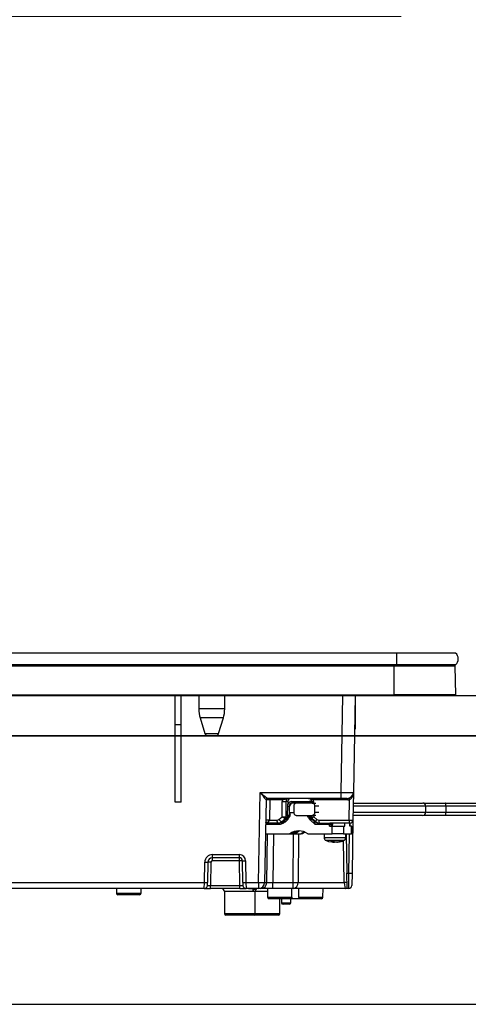
# Model space of a CAD drawing. Units: millimetres. Extents: x 210 to 8110, y 68 to 5684.
# Drawn here: x 4896 to 5042, y 1932 to 2251 of the extents above; entities that cross this region are included whole.
import ezdxf

# ---------------------------------------------------------------- set-up
doc = ezdxf.new("R2010")
doc.units = ezdxf.units.MM
doc.header["$LTSCALE"] = 5
doc.linetypes.add('DASHDOT', pattern=[50.5, 30, -9, 2.5, -9])
doc.layers.get('0').update_dxf_attribs({"lineweight": 9})
for name, color, linetype, lineweight in [('5', 94, 'Continuous', 9), ('キャビ', 134, 'Continuous', 9), ('トップ', 54, 'Continuous', 9), ('トビラ', 214, 'Continuous', 9)]:
    doc.layers.add(name, color=color, linetype=linetype, lineweight=lineweight)
doc.styles.get("Standard").update_dxf_attribs({"font": 'txt', "bigfont": 'bigfont'})
doc.styles.add('ＭＳ ゴシック', font='txt')
doc.dimstyles.get("Standard").update_dxf_attribs({"dimtxt": 0.18, "dimasz": 0.18, "dimexe": 0.18, "dimexo": 0.0625, "dimgap": 0.09, "dimtad": 0, "dimtih": 1, "dimtoh": 1, "dimdec": 4, "dimzin": 0, "dimdsep": 46, "dimtxsty": 'Standard', "dimcen": 0.09, "dimadec": 0, "dimazin": 0, "dimtfac": 1, "dimtdec": 4, "dimtofl": 0, "dimtmove": 0, "dimatfit": 3, "dimfxl": 1, "dimtolj": 1, "dimtzin": 0, "dimarcsym": 0})

# ---------------------------------------------------------------- blocks, each defined once
blk = doc.blocks.new('_DOT')
at = {"color": 0}
blk.add_line((-0.5, 0), (-1, 0), dxfattribs=at)
at = {"color": 0, "const_width": 0.5}
blk.add_lwpolyline([(-0.25, 0, 1), (0.25, 0, 1)], format="xyb", close=True, dxfattribs=at)
blk = doc.blocks.new('Dim36')
at = {"layer": '5', "color": 94, "linetype": 'DASHDOT', "lineweight": 9}
for p, q in [((4617.48, 2052.41), (4617.48, 2272.41)), ((5117.48, 2052.41), (5117.48, 2272.41)), ((4617.48, 2252.41), (5117.48, 2252.41))]:
    blk.add_line(p, q, dxfattribs=at)
at = {"layer": '5', "color": 94, "linetype": 'DASHDOT', "lineweight": 9, "xscale": 12, "yscale": 12, "zscale": 12}
for p, rotation in [((4617.48, 2252.41), 179.9999999999998), ((5117.48, 2252.41), 359.9999999999997)]:
    blk.add_blockref('_DOT', p, dxfattribs=dict(at, rotation=rotation))
at = {"layer": '5', "color": 94, "linetype": 'Continuous', "lineweight": 9, "insert": (4867.48, 2252.41), "char_height": 80, "width": 1028.5714, "attachment_point": 8, "style": 'ＭＳ ゴシック'}
blk.add_mtext('500', dxfattribs=at)
blk = doc.blocks.new('*G78')
at = {"layer": 'トビラ', "color": 214, "linetype": 'Continuous', "lineweight": 30}
for p, q in [((5018.48, 2046.21), (4705.49, 2046.21)), ((4815.62, 2046.22), (4940.75, 2046.22)), ((4940.75, 2046.22), (4940.75, 2046.21)), ((4940.89, 2046.22), (4942.39, 2046.22)), ((4940.89, 2046.22), (4940.89, 2046.21)), ((4942.39, 2046.21), (4942.39, 2046.22)), ((4942.52, 2046.22), (4942.87, 2046.22)), ((4942.52, 2046.22), (4942.52, 2046.21)), ((4942.87, 2046.22), (4968.18, 2046.22)), ((4942.87, 2046.22), (4942.87, 2046.21)), ((4968.18, 2046.21), (4968.18, 2046.22)), ((5037.6, 2046.21), (5018.48, 2046.21)), ((5018.48, 2046.21), (5018.48, 2042.41)), ((5018.48, 2042.41), (4705.49, 2042.41)), ((5017.73, 2041.92), (4706.24, 2041.92)), ((5017.73, 2041.92), (5017.73, 2042.41)), ((5037.49, 2041.92), (5017.73, 2041.92)), ((5017.73, 2032.71), (5017.73, 2041.92)), ((5037.6, 2042.41), (5018.48, 2042.41)), ((5037.67, 2032.71), (5037.49, 2041.92)), ((4706.24, 2032.71), (5017.73, 2032.71)), ((5017.73, 2032.41), (4706.24, 2032.41)), ((4946.68, 2022.91), (4946.68, 2032.41)), ((4948.68, 2022.91), (4948.68, 2032.41)), ((4954.38, 2032.41), (4954.38, 2028.1)), ((4962.78, 2028.1), (4962.78, 2032.41)), ((5000.5, 2001.07), (5001.05, 2032.41)), ((5005.05, 2032.41), (5004.5, 2001.07)), ((5005.05, 2032.41), (5005.05, 2021.55)), ((5017.73, 2032.71), (5017.73, 2032.41)), ((5037.67, 2032.71), (5017.73, 2032.71)), ((5037.33, 2032.41), (5017.73, 2032.41)), ((4962.78, 2028.1), (4954.38, 2028.1)), ((4946.68, 1997.91), (4946.68, 2022.91)), ((4948.68, 2022.91), (4946.68, 2022.91)), ((4948.68, 1997.91), (4948.68, 2022.91)), ((4962.34, 2025.18), (4954.82, 2025.18)), ((4954.82, 2025.18), (4956.37, 2020.11)), ((4960.8, 2020.11), (4962.34, 2025.18)), ((4956.37, 2020.11), (4960.8, 2020.11)), ((4959.84, 2019.41), (4957.32, 2019.41)), ((4973.71, 1971.87), (4974.22, 2001.07)), ((4974.22, 2001.07), (5000.5, 2001.07)), ((5000.5, 1999.11), (5000.5, 2001.07)), ((5004.5, 2001.07), (5004.35, 1992.09)), ((4948.68, 1997.91), (4946.68, 1997.91)), ((4976.17, 1998.62), (4975.71, 1971.87)), ((5000.5, 1999.11), (4976.67, 1999.11)), ((4977.43, 1998.62), (4977.32, 1992.09)), ((4981.48, 1998.62), (4977.43, 1998.62)), ((4981.35, 1993.18), (4981.41, 1998.12)), ((4982.64, 1998.12), (4982.57, 1993.13)), ((4983.23, 1998.12), (4982.64, 1998.12)), ((4983.23, 1998.12), (4983.22, 1997.28)), ((4983.22, 1996.62), (4983.22, 1997.28)), ((4984.51, 1998.1), (4990.2, 1998.1)), ((4986.05, 1997.61), (4984.64, 1997.61)), ((4991.12, 1997.61), (4986.05, 1997.61)), ((4990.84, 1998.12), (4990.86, 1997.61)), ((4991.12, 1997.61), (4992.31, 1997.61)), ((5002.63, 1998.62), (4991.52, 1998.62)), ((4991.59, 1998.12), (4991.6, 1997.61)), ((5002.5, 1999.11), (5000.5, 1999.11)), ((5003.09, 1992.09), (5003.2, 1998.68)), ((5017.13, 1997.61), (5017.13, 1997.61)), ((5034.32, 1997.61), (5059.5, 1997.61)), ((4983.18, 1993.7), (4983.22, 1996.62)), ((4983.68, 1996.62), (4983.64, 1993.71)), ((4983.86, 1996.62), (4983.68, 1996.62)), ((4983.97, 1994.51), (4985.17, 1994.51)), ((4983.97, 1993.9), (4983.97, 1994.51)), ((4985.16, 1996.61), (4985.16, 1994.61)), ((4993.28, 1996.61), (4992.03, 1996.61)), ((4992.03, 1994.61), (4992.03, 1996.61)), ((4992.03, 1994.61), (4993.29, 1994.61)), ((5027.93, 1994.61), (5027.93, 1996.61)), ((5059.5, 1996.61), (5034.5, 1996.61)), ((5034.5, 1994.61), (5034.5, 1996.61)), ((5034.5, 1994.61), (5059.5, 1994.61)), ((4980.14, 1990.61), (4976.03, 1990.61)), ((4980.27, 1991.11), (4976.04, 1991.11)), ((4977.32, 1992.09), (4979.74, 1992.09)), ((4980.61, 1991.11), (4980.27, 1991.11)), ((4980.36, 1992.32), (4981.35, 1993.18)), ((4982.4, 1992.58), (4981.24, 1991.57)), ((4981.24, 1991.57), (4981.81, 1991.57)), ((4983.75, 1993.26), (4982.13, 1991.82)), ((4982.34, 1991.45), (4983, 1992.04)), ((4982.98, 1992.58), (4982.4, 1992.58)), ((4982.57, 1993.13), (4983.19, 1993.13)), ((4986.05, 1993.61), (4991.12, 1993.61)), ((4990.38, 1993.26), (4990.04, 1993.26)), ((4990.04, 1993.26), (4991.65, 1991.83)), ((4992.15, 1990.61), (4990.54, 1992.04)), ((4990.65, 1993.11), (4990.95, 1993.11)), ((4990.94, 1993.61), (4990.95, 1993.13)), ((4992.33, 1993.61), (4991.12, 1993.61)), ((4991.13, 1992.59), (4992.3, 1991.58)), ((4991.65, 1991.83), (4991.93, 1991.83)), ((4991.68, 1993.61), (4991.69, 1993.18)), ((4991.69, 1993.18), (4992.69, 1992.32)), ((4996.72, 1990.61), (4992.15, 1990.61)), ((4992.33, 1991.57), (4992.3, 1991.58)), ((4993.31, 1992.09), (5003.09, 1992.09)), ((4993.53, 1991.11), (4996.85, 1991.11)), ((4996.72, 1990.61), (4997.33, 1990.61)), ((4996.72, 1990.11), (4996.72, 1990.61)), ((4996.85, 1991.11), (4996.88, 1991.11)), ((5003.35, 1991.11), (4996.88, 1991.11)), ((4997.74, 1990.61), (4997.33, 1990.61)), ((4997.33, 1990.61), (4997.33, 1990.11)), ((4997.74, 1990.11), (4997.74, 1990.61)), ((5001.75, 1990.11), (5001.75, 1991.11)), ((5003.31, 1990.11), (5003.31, 1991.11)), ((5003.35, 1991.11), (5003.42, 1991.11)), ((5003.42, 1990.11), (5003.42, 1991.11)), ((5004.35, 1992.09), (5004.05, 1974.89)), ((5017.13, 1993.61), (5017.13, 1993.61)), ((5059.5, 1993.61), (5034.32, 1993.61)), ((4975.98, 1987.61), (4983.87, 1987.61)), ((4976.42, 1971.87), (4976.63, 1987.61)), ((4978.56, 1987.61), (4978.35, 1971.87)), ((4983.87, 1987.61), (4984.31, 1987.61)), ((4984.31, 1987.61), (4985.18, 1987.61)), ((4984.97, 1971.87), (4985.1, 1987.61)), ((4985.18, 1987.61), (4985.6, 1987.61)), ((4985.6, 1987.61), (4987.57, 1987.61)), ((4986.68, 1987.61), (4986.55, 1971.87)), ((4988.01, 1987.61), (4987.57, 1987.61)), ((4989.67, 1987.61), (4997.59, 1987.61)), ((4995, 1987.61), (4995, 1986.4)), ((4996.72, 1990.11), (4997.59, 1990.11)), ((4997.59, 1990.11), (5001.26, 1990.11)), ((4997.59, 1987.61), (4997.59, 1990.11)), ((5001.26, 1987.61), (4997.59, 1987.61)), ((5001.26, 1990.11), (5001.75, 1990.11)), ((5001.26, 1990.11), (5001.26, 1987.61)), ((5001.26, 1987.61), (5003.85, 1987.61)), ((5002, 1986.4), (5002, 1987.61)), ((5002.15, 1987.61), (5002.37, 1974.91)), ((5003.05, 1974.91), (5003.27, 1987.61)), ((5003.85, 1990.11), (5003.31, 1990.11)), ((5003.85, 1990.11), (5003.95, 1990.11)), ((5003.85, 1987.61), (5003.85, 1990.11)), ((5003.95, 1987.61), (5003.85, 1987.61)), ((5003.95, 1987.61), (5003.95, 1990.11)), ((4996.52, 1985.18), (4997.5, 1985)), ((4997.22, 1985.19), (4997.68, 1984.97)), ((4997.68, 1984.97), (4997.51, 1984.97)), ((4997.93, 1984.97), (4998.37, 1984.97)), ((4998.63, 1984.97), (4998.16, 1985.19)), ((4998.37, 1984.97), (4998.6, 1985.08)), ((4999.07, 1984.97), (4998.63, 1984.97)), ((4999.31, 1984.97), (4999.49, 1984.97)), ((4999.5, 1984.99), (5000.47, 1985.2)), ((5001.53, 1971.87), (5001.29, 1985.47)), ((4956.18, 1971.87), (4956.3, 1978.43)), ((4957.3, 1978.43), (4957.18, 1971.87)), ((4958.3, 1978.43), (4958.16, 1970.89)), ((4958.8, 1979.91), (4958.8, 1980.89)), ((4958.8, 1980.89), (4967.56, 1980.89)), ((4958.8, 1978.93), (4958.8, 1979.91)), ((4967.56, 1979.91), (4958.8, 1979.91)), ((4967.56, 1978.93), (4958.8, 1978.93)), ((4967.56, 1979.91), (4967.56, 1980.89)), ((4967.56, 1978.93), (4967.56, 1979.91)), ((4967.7, 1970.89), (4967.56, 1978.93)), ((4968.68, 1971.87), (4968.56, 1978.93)), ((4969.56, 1978.93), (4969.68, 1971.87)), ((5002.46, 1969.91), (5002.37, 1974.91)), ((5002.37, 1974.91), (5003.05, 1974.91)), ((5002.98, 1969.91), (5003.05, 1974.91)), ((5003.05, 1974.91), (5004.05, 1974.89)), ((5004.05, 1974.89), (5003.98, 1970.89)), ((4892.68, 1971.87), (4956.18, 1971.87)), ((4956.16, 1969.91), (4956.18, 1971.87)), ((4957.16, 1970.89), (4957.18, 1971.87)), ((4968.68, 1971.87), (4968.7, 1970.89)), ((4969.68, 1971.87), (4969.7, 1969.91)), ((4969.68, 1971.87), (4973.71, 1971.87)), ((4973.71, 1971.87), (4973.71, 1969.91)), ((4975.71, 1971.87), (4976.42, 1971.87)), ((4978.35, 1971.87), (4984.97, 1971.87)), ((4978.35, 1969.91), (4978.35, 1971.87)), ((4984.97, 1969.91), (4984.97, 1971.87)), ((4986.55, 1971.87), (5001.53, 1971.87)), ((4956.16, 1969.91), (4892.68, 1969.91)), ((4927.68, 1969.91), (4927.68, 1968.41)), ((4927.68, 1968.41), (4935.68, 1968.41)), ((4935.68, 1968.41), (4935.68, 1969.91)), ((4956.16, 1969.91), (4958.16, 1969.91)), ((4958.16, 1970.89), (4967.7, 1970.89)), ((4958.16, 1969.91), (4958.16, 1970.89)), ((4967.7, 1969.91), (4958.16, 1969.91)), ((4971.85, 1968.91), (4962.68, 1968.91)), ((4962.68, 1968.91), (4962.68, 1961.81)), ((4967.7, 1969.91), (4967.7, 1970.89)), ((4967.7, 1969.91), (4969.7, 1969.91)), ((4973.71, 1969.91), (4969.7, 1969.91)), ((4976.68, 1968.91), (4972.63, 1968.91)), ((4972.67, 1968.91), (4972.65, 1968.92)), ((4972.68, 1961.81), (4972.68, 1968.92)), ((4973.11, 1969.77), (4973.22, 1969.91)), ((4973.11, 1969.77), (4973.22, 1969.91)), ((4974.49, 1969.91), (4973.71, 1969.91)), ((4978.35, 1969.91), (4974.49, 1969.91)), ((4976.68, 1969.91), (4976.68, 1967.11)), ((4984.97, 1969.91), (4978.35, 1969.91)), ((5001.97, 1969.91), (4984.97, 1969.91)), ((4986.85, 1967.1), (4986.81, 1969.91)), ((4994.63, 1967.1), (4994.68, 1969.91)), ((5002.98, 1969.91), (5002.46, 1969.91)), ((4935.18, 1967.91), (4928.18, 1967.91)), ((4976.68, 1967.11), (4984.57, 1967.11)), ((4984.05, 1966.61), (4977.18, 1966.61)), ((4980.68, 1961.81), (4980.68, 1966.61)), ((4981.18, 1966.61), (4981.18, 1965.31)), ((4981.18, 1965.31), (4984.18, 1965.31)), ((4987.36, 1966.61), (4984.05, 1966.61)), ((4984.18, 1965.31), (4984.18, 1966.61)), ((4986.85, 1967.1), (4994.63, 1967.1)), ((4994.13, 1966.61), (4987.36, 1966.61)), ((4962.68, 1961.81), (4972.68, 1961.81)), ((4972.68, 1961.81), (4980.68, 1961.81)), ((4983.68, 1964.81), (4981.68, 1964.81)), ((4972.18, 1961.31), (4963.18, 1961.31)), ((4980.18, 1961.31), (4972.18, 1961.31))]:
    blk.add_line(p, q, dxfattribs=at)
for points in [[(4982.13, 1991.82), (4982.13, 1991.82), (4982.13, 1991.8), (4982.13, 1991.77), (4982.15, 1991.72), (4982.18, 1991.66), (4982.23, 1991.6), (4982.28, 1991.52), (4982.34, 1991.45)], [(4983.76, 1993.26), (4983.84, 1993.33), (4983.89, 1993.39)], [(4992.3, 1991.58), (4992.29, 1991.58), (4992.28, 1991.63), (4992.3, 1991.69), (4992.33, 1991.79), (4992.39, 1991.9), (4992.48, 1992.03), (4992.58, 1992.17), (4992.69, 1992.32)], [(4986.39, 1988.53), (4985.92, 1988.24), (4985.18, 1987.61)], [(4985.6, 1987.61), (4986.33, 1988.24), (4986.92, 1988.6)], [(4988.62, 1988.23), (4988.23, 1988.04), (4987.57, 1987.61)], [(4988.84, 1988.12), (4988.67, 1988.04), (4988.01, 1987.61)], [(4997.68, 1985.01), (4997.79, 1984.99), (4997.93, 1984.97)], [(4972.1, 1969.63), (4972.26, 1969.76), (4972.39, 1969.91)], [(4972.98, 1969.63), (4973.11, 1969.76), (4973.11, 1969.77)]]:
    blk.add_lwpolyline(points, dxfattribs=at)
for centre, radius, start, end in [((5035.98, 2044.31), 2.5, 310.5893, 49.4107), ((5036.99, 2041.91), 0.5, 1.1458, 90), ((5037.33, 2032.71), 0.3, 270, 0), ((4964.38, 2028.1), 10, 180, 196.9908), ((4952.78, 2028.1), 10, 343.0092, 0), ((4957.32, 2020.41), 1, 196.9908, 270), ((4959.84, 2020.41), 1, 270, 343.0092), ((5002.5, 2001.11), 2, 270, 359), ((4976.67, 1998.61), 0.5, 90, 179), ((4976.67, 1998.61), 0.5, 90.0041, 178.9873), ((4976.86, 1998.73), 0.58, 348.8058, 40.7047), ((4980.91, 1998.73), 0.58, 348.8058, 40.7047), ((4982.02, 2022.07), 23.95, 268.5352, 271.4648), ((4985.08, 1997.99), 0.58, 168.8058, 220.7047), ((4990.77, 1997.99), 0.58, 168.8058, 220.7047), ((4991.14, 2013.08), 14.96, 268.8827, 271.7207), ((4990.95, 1998.73), 0.58, 348.8058, 40.7047), ((5002.06, 1998.73), 0.58, 348.8058, 40.7047), ((5002.63, 2001.12), 2.5, 270, 283.1782), ((5002.58, 1998.67), 0.623, 1.4595, 52.4972), ((5026.94, 1996.61), 1, 0.8346, 90.0205), ((4983.37, 2002.98), 9.28, 268.8498, 271.6999), ((4983.4, 2005.9), 9.28, 268.8498, 271.6999), ((5026.94, 1994.61), 1, 269.9795, 0.8347), ((4976.69, 1977.27), 14.84, 87.5692, 92.4308), ((4980.88, 1991.86), 1.16, 168.8058, 220.7047), ((4980.72, 1990.72), 0.592, 139.6093, 191.3691), ((4980.26, 1993.95), 2.84, 270.1358, 311.7752), ((4982.12, 1993.49), 2.11, 213.559, 245.3193), ((4981.98, 2015.38), 22.25, 268.639, 271.5339), ((4981.55, 1993.15), 1.02, 326.1547, 359.1113), ((4982.4, 1992.55), 0.0292, 90.0166, 91.7888), ((4990.7, 1994), 0.999, 203.3827, 228.3108), ((4991.23, 2005.32), 12.19, 268.6864, 271.7099), ((4991.95, 1993.15), 1, 181.2247, 213.8764), ((4993.54, 1993.95), 2.84, 228.2248, 269.8642), ((4993.85, 1993.99), 2.89, 228.383, 243.0046), ((4994.45, 1991.86), 1.16, 168.8058, 220.7047), ((4997.3, 1990.72), 0.592, 139.6093, 191.3691), ((4996.84, 1990.62), 0.492, 359.0242, 88.9898), ((5004.23, 1991.86), 1.16, 168.8058, 220.7047), ((5003.72, 2006.91), 14.84, 267.5692, 272.4308), ((5003.35, 1992.11), 1, 270, 359), ((4986.77, 1983.9), 4.7, 51.9648, 128.0352), ((4987.22, 1983.88), 4.73, 93.586, 127.9656), ((4996, 1986.4), 1, 179.6774, 249.3007), ((4998.28, 1991.36), 6.43, 277.0363, 286.6647), ((4998.7, 1991.36), 6.43, 277.0363, 286.6647), ((5001, 1986.4), 1, 291.5721, 0.1151), ((4958.8, 1978.39), 2.5, 90, 179), ((4956.8, 1992.76), 14.34, 268.0016, 271.9984), ((4958.8, 1978.41), 1.5, 90, 179), ((4957.8, 1964.11), 14.34, 88.0016, 91.9984), ((4958.8, 1978.43), 0.5, 90, 179), ((4967.56, 1978.89), 2, 1, 90), ((4967.56, 1978.91), 1, 1, 90), ((4968.06, 1964.6), 14.34, 88.0016, 91.9984), ((4969.06, 1993.25), 14.34, 268.0016, 271.9984), ((4956.68, 1986.2), 14.34, 268.0016, 271.9984), ((4969.18, 1986.2), 14.34, 268.0016, 271.9984), ((4973.71, 1971.91), 2, 270, 359), ((4974.71, 2000.53), 28.67, 268.0016, 271.9984), ((4974.45, 1971.87), 1.97, 270.9872, 359.999), ((4984.74, 1971.71), 1.82, 277.3282, 5.064), ((4985.76, 2049.07), 77.2, 269.4136, 270.5864), ((5001.98, 1967.16), 4.74, 84.5782, 95.4218), ((4928.18, 1968.41), 0.5, 180, 270), ((4935.18, 1968.41), 0.5, 270, 0), ((4956.16, 1970.91), 1, 270, 359), ((4961.68, 1968.91), 1, 0, 90), ((4969.7, 1970.91), 1, 181, 270), ((4972.96, 1968.92), 1.1, 140.3844, 180.7212), ((5001.97, 1969.41), 0.5, 88.7315, 90.0311), ((5002.98, 1970.91), 1, 270, 359), ((4977.18, 1967.11), 0.5, 180, 270), ((4981.68, 1965.31), 0.5, 180, 270), ((4983.68, 1965.31), 0.5, 270, 0), ((4994.13, 1967.11), 0.5, 270, 359), ((4963.18, 1961.81), 0.5, 180, 270), ((4972.18, 1961.81), 0.5, 270, 0), ((4980.18, 1961.81), 0.5, 270, 0)]:
    blk.add_arc(centre, radius, start, end, dxfattribs=at)
for centre, major_axis, ratio, start_param, end_param in [((4974.22, 2001.11), (2.46, -2), 0.008545, -1.56384, -0.010497), ((4974.22, 2001.11), (1.96, -2.49), 0.006807, -1.562131, -0.008788), ((5000.5, 2001.11), (4, -0.03), 0.008724, -1.570568, -0.000076), ((4977.17, 1998.61), (1, -0.009), 0.011368, 1.309295, 3.141493), ((4974.17, 1998.61), (2, 0.01), 0.00436, -0.000095, 0.017054), ((4983.34, 1998.09), (0.13, -2), 0.965633, -1.901778, -1.653008), ((4983.6, 1998.11), (0.132, -0.992), 0.964769, 3.014289, 4.567632), ((4984.52, 1996.6), (0.1, -1.5), 0.965633, 3.076834, 4.179301), ((4984.2, 1998.11), (0.067, -0.998), 0.965633, 3.076834, 4.630177), ((4984.65, 1996.61), (0.1, -0.995), 0.96527, 3.045159, 4.598502), ((4984.83, 1996.61), (-0.1, -0.995), 0.96527, -3.045159, -1.491816), ((4990.2, 1996.6), (0.1, -1.5), 0.965633, 2.609827, 3.076834), ((4989.65, 1998.09), (0.13, -2), 0.965633, 1.523491, 1.77226), ((4982.2, 1993.73), (0.07, -1.5), 0.965795, 1.022756, 1.510029), ((4975.06, 1992.11), (2.26, 0), 0.442709, -1.119845, -0.017453), ((4979.74, 1993.09), (0.067, -0.998), 0.965633, -0.064759, 0.629979), ((4980, 1993.11), (0.07, -2), 0.965852, -0.032523, 0.662215), ((4981.61, 1993.2), (0.993, -0.461), 0.116538, -1.779989, -1.677332), ((4990.67, 1992.04), (0.63, -1.22), 0.083806, 3.09792, 4.668716), ((4990.08, 1993.61), (0.575, -0.496), 0.112145, -0.92627, -0.129428), ((4992.28, 1990.61), (0.64, -1.22), 0.083205, 3.097992, 4.668788), ((4991.95, 1993.2), (0.989, 0.467), 0.088741, -4.489888, -4.38723), ((4992.28, 1990.61), (1.26, 0.5), 0.035387, 0.089092, 1.659889), ((4993.56, 1993.11), (0.07, -2), 0.965852, -0.727261, -0.032523), ((4993.31, 1993.09), (0.067, -0.998), 0.965633, -0.759497, -0.064759), ((4978.35, 1971.91), (2, 0.03), 0.017438, -2.880261, -1.571497), ((5001.92, 1971.91), (0.05, -2), 0.197457, -1.557826, -0.004483), ((4958.16, 1970.91), (1, 0.02), 0.017429, 3.140984, 4.711476), ((4967.7, 1970.91), (1, -0.02), 0.017429, -1.569883, 0.000609), ((4980.68, 1912.62), (0, -229.15), 0.017455, -4.472308, -4.459709)]:
    blk.add_ellipse(centre, major_axis=major_axis, ratio=ratio, start_param=start_param, end_param=end_param, dxfattribs=at)
for points, knots in [([(5004.5, 2001.07), (5004.5, 2001.07), (5004.5, 2000.81), (5004.43, 2000.29), (5004.19, 1999.62), (5003.86, 1999.13), (5003.53, 1998.83), (5003.31, 1998.73), (5003.2, 1998.68)], [0, 0, 0, 0, 0.003281, 0.286135, 0.568738, 0.761539, 0.884763, 1, 1, 1, 1]), ([(4983.59, 1999.11), (4983.59, 1999.11), (4983.48, 1999.11), (4983.27, 1999.09), (4982.83, 1998.98), (4982.4, 1998.8), (4981.89, 1998.67), (4981.61, 1998.63), (4981.48, 1998.62)], [0, 0, 0, 0, 0.002912, 0.153612, 0.294782, 0.626085, 0.819771, 1, 1, 1, 1]), ([(4986.05, 1997.61), (4985.95, 1997.6), (4985.74, 1997.57), (4985.46, 1997.39), (4985.26, 1997.12), (4985.17, 1996.84), (4985.16, 1996.67), (4985.16, 1996.61)], [0, 0, 0, 0, 0.22719, 0.454547, 0.676806, 0.889453, 1, 1, 1, 1]), ([(4991.52, 1998.62), (4991.39, 1998.63), (4991.13, 1998.67), (4990.75, 1998.8), (4990.46, 1998.98), (4990.14, 1999.09), (4989.99, 1999.11), (4989.91, 1999.11), (4989.9, 1999.11)], [0, 0, 0, 0, 0.180229, 0.373915, 0.705218, 0.846388, 0.997088, 1, 1, 1, 1]), ([(4989.9, 1999.11), (4989.96, 1999.1), (4990.14, 1999.09), (4990.42, 1998.97), (4990.68, 1998.7), (4990.82, 1998.4), (4990.84, 1998.2), (4990.84, 1998.12)], [0, 0, 0, 0, 0.131433, 0.394583, 0.619902, 0.856875, 1, 1, 1, 1]), ([(4992.03, 1996.61), (4992.02, 1996.72), (4992, 1996.93), (4991.85, 1997.22), (4991.64, 1997.45), (4991.38, 1997.58), (4991.2, 1997.6), (4991.12, 1997.61)], [0, 0, 0, 0, 0.201748, 0.403344, 0.60921, 0.824649, 1, 1, 1, 1]), ([(5004.44, 1997.61), (5005.65, 1997.61), (5009.13, 1997.61), (5013.71, 1997.61), (5017.79, 1997.61), (5020.57, 1997.61), (5022.98, 1997.61), (5024.93, 1997.61), (5026.26, 1997.61), (5026.93, 1997.61), (5026.87, 1997.61), (5026.86, 1997.61)], [0, 0, 0, 0, 0.111538, 0.319689, 0.42384, 0.527977, 0.633456, 0.738913, 0.846244, 0.953555, 1, 1, 1, 1]), ([(5027.22, 1997.61), (5028.34, 1997.61), (5030.6, 1997.61), (5033.08, 1997.61), (5034.32, 1997.61)], [0, 0, 0, 0, 0.496126, 1, 1, 1, 1]), ([(5034.5, 1996.61), (5034.5, 1996.72), (5034.49, 1996.94), (5034.46, 1997.24), (5034.42, 1997.47), (5034.37, 1997.58), (5034.34, 1997.61), (5034.33, 1997.61), (5034.32, 1997.61)], [0, 0, 0, 0, 0.210759, 0.42147, 0.633559, 0.848608, 0.99308, 1, 1, 1, 1]), ([(4983.97, 1993.9), (4983.95, 1993.73), (4983.9, 1993.37), (4983.63, 1992.9), (4983.39, 1992.55), (4983.18, 1992.27), (4983.07, 1992.13), (4983, 1992.04)], [0, 0, 0, 0, 0.249639, 0.498888, 0.749436, 0.842499, 1, 1, 1, 1]), ([(4983.19, 1993.13), (4983.19, 1993.16), (4983.18, 1993.34), (4983.18, 1993.54), (4983.18, 1993.7)], [0, 0, 0, 0, 0.1302418, 1, 1, 1, 1]), ([(4985.16, 1994.61), (4985.17, 1994.5), (4985.18, 1994.28), (4985.33, 1993.99), (4985.54, 1993.76), (4985.8, 1993.63), (4985.97, 1993.61), (4986.05, 1993.61)], [0, 0, 0, 0, 0.203102, 0.406068, 0.612861, 0.82822, 1, 1, 1, 1]), ([(4991.12, 1993.61), (4991.23, 1993.62), (4991.44, 1993.64), (4991.72, 1993.83), (4991.92, 1994.1), (4992.02, 1994.38), (4992.02, 1994.55), (4992.03, 1994.61)], [0, 0, 0, 0, 0.2286842, 0.4575509, 0.6807375, 0.8931193, 1, 1, 1, 1]), ([(5004.39, 1994.61), (5004.42, 1994.61), (5005.89, 1994.61), (5009.79, 1994.61), (5014.64, 1994.61), (5018.73, 1994.61), (5021.53, 1994.61), (5023.95, 1994.61), (5025.91, 1994.61), (5027.25, 1994.61), (5027.93, 1994.61), (5027.87, 1994.61), (5027.85, 1994.61)], [0, 0, 0, 0, 0.002511, 0.136567, 0.338066, 0.439145, 0.54021, 0.642831, 0.745432, 0.850069, 0.954688, 1, 1, 1, 1]), ([(5027.85, 1996.61), (5027.87, 1996.61), (5027.93, 1996.61), (5027.26, 1996.61), (5025.92, 1996.61), (5023.95, 1996.61), (5021.53, 1996.61), (5018.73, 1996.61), (5014.65, 1996.61), (5009.71, 1996.61), (5005.94, 1996.61), (5004.42, 1996.61)], [0, 0, 0, 0, 0.045316, 0.149626, 0.254587, 0.357018, 0.459823, 0.560827, 0.661981, 0.863494, 1, 1, 1, 1]), ([(5034.5, 1996.61), (5034.5, 1996.61), (5033.32, 1996.61), (5031.14, 1996.61), (5029.13, 1996.61), (5028.2, 1996.61)], [0, 0, 0, 0, 0.000009, 0.536131, 1, 1, 1, 1]), ([(5028.2, 1994.61), (5029.13, 1994.61), (5031.13, 1994.61), (5033.32, 1994.61), (5034.5, 1994.61)], [0, 0, 0, 0, 0.459901, 1, 1, 1, 1]), ([(5034.32, 1993.61), (5034.33, 1993.61), (5034.34, 1993.61), (5034.37, 1993.63), (5034.42, 1993.75), (5034.46, 1993.98), (5034.49, 1994.27), (5034.5, 1994.5), (5034.5, 1994.61)], [0, 0, 0, 0, 0.00692, 0.151392, 0.366441, 0.57853, 0.789241, 1, 1, 1, 1]), ([(4982.4, 1992.58), (4982.38, 1992.58), (4982.33, 1992.59), (4982.18, 1992.65), (4981.96, 1992.79), (4981.71, 1992.97), (4981.54, 1993.08), (4981.45, 1993.13)], [0, 0, 0, 0, 0.124401, 0.352695, 0.58128, 0.7897, 1, 1, 1, 1]), ([(4983, 1992.04), (4983.16, 1992.33), (4983.37, 1992.73), (4983.63, 1993.13), (4983.72, 1993.23), (4983.75, 1993.25), (4983.76, 1993.26), (4983.76, 1993.26)], [0, 0, 0, 0, 0.63615, 0.862425, 0.937481, 0.969675, 1, 1, 1, 1]), ([(4983.19, 1993.13), (4983.19, 1993.03), (4983.19, 1992.88), (4983.16, 1992.76), (4983.15, 1992.73)], [0, 0, 0, 0, 0.724862, 1, 1, 1, 1]), ([(4990.54, 1992.04), (4990.53, 1992.04), (4990.34, 1992.29), (4990.02, 1992.74), (4989.67, 1993.26), (4989.63, 1993.56), (4989.62, 1993.61)], [0, 0, 0, 0, 0.004333, 0.515859, 0.9216, 1, 1, 1, 1]), ([(4990.1, 1993.61), (4990.13, 1993.55), (4990.2, 1993.41), (4990.32, 1993.31), (4990.38, 1993.26)], [0, 0, 0, 0, 0.42967, 1, 1, 1, 1]), ([(4991.59, 1993.13), (4991.52, 1993.08), (4991.36, 1992.97), (4991.2, 1992.79), (4991.12, 1992.66), (4991.1, 1992.59), (4991.13, 1992.59), (4991.13, 1992.59)], [0, 0, 0, 0, 0.237739, 0.473353, 0.731763, 0.989845, 1, 1, 1, 1]), ([(4997.24, 1991.11), (4997.29, 1991.1), (4997.4, 1991.09), (4997.55, 1991), (4997.67, 1990.88), (4997.73, 1990.74), (4997.73, 1990.64), (4997.74, 1990.61)], [0, 0, 0, 0, 0.215044, 0.430034, 0.646224, 0.861908, 1, 1, 1, 1]), ([(5026.86, 1993.61), (5026.87, 1993.61), (5026.93, 1993.61), (5026.26, 1993.61), (5024.93, 1993.61), (5022.98, 1993.61), (5020.58, 1993.61), (5017.79, 1993.61), (5013.72, 1993.61), (5009.08, 1993.61), (5005.6, 1993.61), (5004.37, 1993.61)], [0, 0, 0, 0, 0.046304, 0.152968, 0.260298, 0.365256, 0.470596, 0.574348, 0.678254, 0.885775, 1, 1, 1, 1]), ([(5034.32, 1993.61), (5033.09, 1993.61), (5030.61, 1993.61), (5028.35, 1993.61), (5027.22, 1993.61)], [0, 0, 0, 0, 0.500131, 1, 1, 1, 1]), ([(4995.03, 1986.4), (4995.04, 1986.4), (4995.06, 1986.4), (4995.55, 1986.4), (4996.37, 1986.4), (4997.44, 1986.4), (4998.63, 1986.4), (4999.8, 1986.4), (5000.83, 1986.4), (5001.49, 1986.4), (5001.91, 1986.4), (5001.96, 1986.4), (5001.98, 1986.4)], [0, 0, 0, 0, 0.082258, 0.189608, 0.296958, 0.404308, 0.511658, 0.619008, 0.726358, 0.833708, 0.900896, 1, 1, 1, 1]), ([(5001.36, 1985.47), (5001.34, 1985.47), (5001.31, 1985.47), (5000.96, 1985.47), (5000.41, 1985.47), (4999.57, 1985.47), (4998.61, 1985.47), (4997.63, 1985.47), (4996.75, 1985.47), (4996.08, 1985.47), (4995.67, 1985.47), (4995.66, 1985.47), (4995.65, 1985.47)], [0, 0, 0, 0, 0.099077, 0.166266, 0.273615, 0.380965, 0.488314, 0.595664, 0.703013, 0.810363, 0.917713, 1, 1, 1, 1]), ([(4995.66, 1985.49), (4995.9, 1985.37), (4996.18, 1985.24), (4996.48, 1985.19), (4996.52, 1985.18)], [0, 0, 0, 0, 0.869594, 1, 1, 1, 1]), ([(4997.93, 1984.97), (4997.93, 1985.06), (4997.94, 1985.16), (4997.95, 1985.27), (4997.95, 1985.28)], [0, 0, 0, 0, 0.850332, 1, 1, 1, 1]), ([(5000.13, 1985.19), (5000.2, 1985.19), (5000.35, 1985.17), (5000.48, 1985.19), (5000.54, 1985.19)], [0, 0, 0, 0, 0.501776, 1, 1, 1, 1]), ([(5000.47, 1985.2), (5000.63, 1985.23), (5000.94, 1985.28), (5001.22, 1985.43), (5001.35, 1985.49)], [0, 0, 0, 0, 0.513874, 1, 1, 1, 1]), ([(4972.1, 1969.63), (4971.81, 1969.69), (4971.22, 1969.8), (4970.44, 1969.87), (4970.06, 1969.91)], [0, 0, 0, 0, 0.504454, 1, 1, 1, 1]), ([(4972.65, 1968.92), (4972.64, 1968.94), (4972.62, 1968.98), (4972.14, 1968.94), (4971.85, 1968.91)], [0, 0, 0, 0, 0.3894713, 1, 1, 1, 1]), ([(4972.98, 1969.63), (4972.92, 1969.61), (4972.82, 1969.59), (4972.32, 1969.62), (4972.1, 1969.63)], [0, 0, 0, 0, 0.564097, 1, 1, 1, 1]), ([(4972.68, 1968.91), (4972.7, 1969.03), (4972.72, 1969.27), (4972.85, 1969.51), (4972.95, 1969.59), (4972.96, 1969.6)], [0, 0, 0, 0, 0.453838, 0.954546, 1, 1, 1, 1]), ([(5002.46, 1969.91), (5002.41, 1969.91), (5002.34, 1969.91), (5002.14, 1969.91), (5002.04, 1969.91), (5001.99, 1969.91), (5001.98, 1969.91), (5001.97, 1969.91), (5001.98, 1969.91), (5001.99, 1969.91), (5001.99, 1969.91), (5002, 1969.91)], [0, 0, 0, 0, 0.52731, 0.739401, 0.86055, 0.943768, 0.958462, 0.962806, 0.963205, 0.966059, 1, 1, 1, 1]), ([(4984.57, 1967.11), (4984.56, 1967.05), (4984.55, 1966.94), (4984.47, 1966.8), (4984.34, 1966.68), (4984.2, 1966.62), (4984.1, 1966.61), (4984.05, 1966.61)], [0, 0, 0, 0, 0.206164, 0.412267, 0.620274, 0.833663, 1, 1, 1, 1]), ([(4987.36, 1966.61), (4987.3, 1966.61), (4987.18, 1966.63), (4987.02, 1966.72), (4986.91, 1966.85), (4986.85, 1966.99), (4986.85, 1967.07), (4986.85, 1967.1)], [0, 0, 0, 0, 0.226558, 0.453323, 0.674523, 0.888401, 1, 1, 1, 1])]:
    blk.add_open_spline(points, degree=3, knots=knots, dxfattribs=at)
for points in [[(4982.34, 1991.45), (4982.01, 1991.21), (4981.34, 1990.72), (4980.54, 1990.65), (4980.14, 1990.61)], [(4997.22, 1985.19), (4997.37, 1985.19), (4997.68, 1985.17), (4998, 1985.19), (4998.16, 1985.19)]]:
    blk.add_open_spline(points, degree=3, dxfattribs=at)

msp = doc.modelspace()

# ---------------------------------------------------------------- linework, layer by layer
at = {"layer": 'キャビ', "color": 134, "linetype": 'Continuous', "lineweight": 30}
for p, q in [((4617.979, 2019.406), (5116.479, 2019.406)), ((4642.979, 1932.406), (5100.479, 1932.406))]:
    msp.add_line(p, q, dxfattribs=at)
at = {"layer": 'トップ', "color": 54, "linetype": 'Continuous', "lineweight": 30}
for p, q in [((4617.479, 2032.406), (5117.479, 2032.406)), ((5117.479, 2019.406), (4617.479, 2019.406))]:
    msp.add_line(p, q, dxfattribs=at)

# ---------------------------------------------------------------- block references
msp.add_blockref('*G78', (0, 0))

# ---------------------------------------------------------------- dimensions: what is measured, and where the dimension line sits
at = {"layer": '5', "color": 94, "linetype": 'DASHDOT', "lineweight": 9}
dim = msp.add_linear_dim(base=(5117.479, 2252.406), p1=(4617.479, 2032.406), p2=(5117.479, 2032.406), dimstyle='Standard', override={"dimscale": 1, "dimtxt": 80, "dimasz": 12, "dimexe": 20, "dimexo": 20, "dimgap": 0, "dimtad": 1, "dimtih": 0, "dimtoh": 0, "dimdec": 2, "dimzin": 8, "dimtxsty": 'ＭＳ ゴシック', "dimblk1": 'DOT', "dimblk2": 'DOT', "dimsah": 1, "dimse1": 0, "dimse2": 0, "dimtix": 0, "dimtofl": 1, "dimtmove": 1, "dimatfit": 2, "dimtzin": 8}, dxfattribs=at)
dim.commit()
dim.dimension.update_dxf_attribs({"geometry": 'Dim36', "text_midpoint": (4867.479, 2252.406), "dimtype": 160, "text_rotation": 360})

doc.saveas('drawing.dxf')
